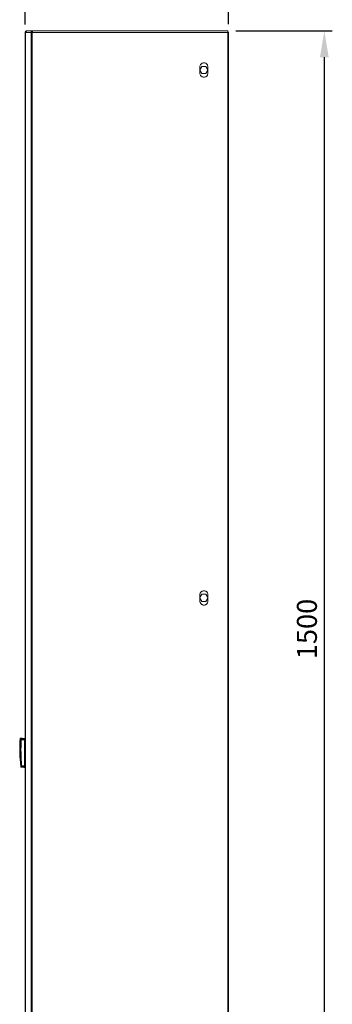
# Model space of a CAD drawing. Units: millimetres. Extents: x 63 to 4399, y 43 to 3013.
# Drawn here: x 2039 to 2430, y 1065 to 2300 of the extents above; entities that cross this region are included whole.
import ezdxf

# ---------------------------------------------------------------- set-up
doc = ezdxf.new("R2010")
doc.units = ezdxf.units.MM
doc.header["$LTSCALE"] = 5
doc.header["$PDSIZE"] = -1
doc.layers.add('Dimensions', color=7, linetype='Continuous', lineweight=0)
doc.styles.get("Standard").update_dxf_attribs({"font": 'romans.shx', "width": 0.8})
doc.dimstyles.new('SLDDIMSTYLE2', dxfattribs={"dimscale": 10, "dimtxt": 2.5, "dimasz": 3.302, "dimexe": 1, "dimexo": 1, "dimgap": 0.926042, "dimtad": 1, "dimdec": 0, "dimrnd": 1e-09, "dimzin": 12, "dimdsep": 46, "dimtxsty": 'Standard', "dimcen": 2, "dimadec": 0, "dimazin": 3, "dimtfac": 1, "dimtdec": 0, "dimtmove": 0, "dimatfit": 0, "dimfxl": 1, "dimfrac": 2, "dimtolj": 1, "dimtzin": 12, "dimarcsym": 0})

# ---------------------------------------------------------------- blocks, each defined once
blk = doc.blocks.new('*D4')
at = {"layer": 'Defpoints', "color": 0, "transparency": 16777216}
for p in [(2045.5, 2395.4), (2300.5, 2284.5), (2045.5, 2284)]:
    blk.add_point(p, dxfattribs=at)
at = {"layer": 'Dimensions', "color": 0, "lineweight": -2, "transparency": 16777216}
for p, q in [((2045.5, 2294), (2045.5, 2405.4)), ((2300.5, 2294.5), (2300.5, 2405.4)), ((2267.5, 2395.4), (2078.5, 2395.4))]:
    blk.add_line(p, q, dxfattribs=at)
at = {"layer": 'Dimensions', "color": 0, "transparency": 16777216}
for points in [[(2078.5, 2400.9), (2078.5, 2389.9), (2045.5, 2395.4)], [(2267.5, 2400.9), (2267.5, 2389.9), (2300.5, 2395.4)]]:
    blk.add_solid(points, dxfattribs=at)
at = {"layer": 'Dimensions', "color": 0, "transparency": 16777216, "insert": (2173, 2417.2), "char_height": 25, "attachment_point": 5}
blk.add_mtext('\\A1;255', dxfattribs=at)
blk = doc.blocks.new('*D5')
at = {"layer": 'Defpoints', "color": 0, "transparency": 16777216}
for p in [(2299.4, 2286), (2300.5, 786), (2420.4, 786)]:
    blk.add_point(p, dxfattribs=at)
at = {"layer": 'Dimensions', "color": 0, "lineweight": -2, "transparency": 16777216}
for p, q in [((2309.4, 2286), (2430.4, 2286)), ((2420.4, 2253), (2420.4, 819)), ((2310.5, 786), (2430.4, 786))]:
    blk.add_line(p, q, dxfattribs=at)
at = {"layer": 'Dimensions', "color": 0, "transparency": 16777216}
for points in [[(2414.9, 2253), (2425.9, 2253), (2420.4, 2286)], [(2414.9, 819), (2425.9, 819), (2420.4, 786)]]:
    blk.add_solid(points, dxfattribs=at)
at = {"layer": 'Dimensions', "color": 0, "transparency": 16777216, "insert": (2398.6, 1536), "char_height": 25, "attachment_point": 5, "rotation": 90}
blk.add_mtext('\\A1;1500', dxfattribs=at)

msp = doc.modelspace()

# ---------------------------------------------------------------- linework, layer by layer
at = {"lineweight": 18}
for p, q in [((2047.5, 2286), (2048.1, 2286)), ((2055.2, 2286), (2048.1, 2286)), ((2053.7, 2285), (2053.7, 2286)), ((2054.6, 2285), (2053.7, 2285)), ((2299.4, 2286), (2055.2, 2286)), ((2300.5, 2284.5), (2300.5, 2284)), ((2045.5, 786), (2045.5, 2284)), ((2046.1, 2284), (2052.9, 2284)), ((2046.1, 2284), (2046.1, 786)), ((2052.9, 786), (2052.9, 2284)), ((2054.3, 786), (2054.3, 2284)), ((2054.3, 2284), (2299.4, 2284)), ((2299.4, 2284), (2299.4, 786)), ((2300.5, 786), (2300.5, 2284)), ((2264.5, 2237.3), (2266.9, 2241.5)), ((2264.5, 2233), (2264.5, 2241)), ((2266.9, 2232.5), (2264.5, 2236.7)), ((2266.9, 2241.5), (2272.1, 2241.5)), ((2272.1, 2241.5), (2274.5, 2237.3)), ((2274.5, 2236.7), (2272.1, 2232.5)), ((2274.5, 2233), (2274.5, 2241)), ((2272.1, 2232.5), (2266.9, 2232.5)), ((2264.5, 1575.3), (2266.9, 1579.5)), ((2264.5, 1571), (2264.5, 1579)), ((2266.9, 1570.5), (2264.5, 1574.7)), ((2266.9, 1579.5), (2272.1, 1579.5)), ((2272.1, 1570.5), (2266.9, 1570.5)), ((2272.1, 1579.5), (2274.5, 1575.3)), ((2274.5, 1574.7), (2272.1, 1570.5)), ((2274.5, 1579), (2274.5, 1571)), ((2039.6, 1397.4), (2039.5, 1394.6)), ((2041.7, 1399.1), (2039.7, 1399)), ((2042, 1398.1), (2040.1, 1398)), ((2041.7, 1398.3), (2041.7, 1398.1)), ((2044.7, 1398.8), (2042, 1398.5)), ((2045.5, 1397.6), (2044.7, 1397.5)), ((2039.3, 1385.3), (2039.3, 1385.7)), ((2039.4, 1390.2), (2039.4, 1392.8)), ((2039.7, 1395), (2039.7, 1395)), ((2040.1, 1395), (2039.7, 1395)), ((2039.9, 1394.6), (2039.7, 1394.6)), ((2039.8, 1385.7), (2039.8, 1385.7)), ((2039.5, 1376), (2039.5, 1376.5)), ((2039.6, 1372.7), (2039.6, 1371.6)), ((2039.9, 1368.9), (2039.7, 1371.2)), ((2039.9, 1376.4), (2039.9, 1376.4)), ((2039.9, 1376.4), (2039.9, 1376.4)), ((2039.8, 1369.1), (2039.6, 1368.5)), ((2039.7, 1368.5), (2040.2, 1362.9)), ((2040.1, 1366.8), (2040.1, 1366.9)), ((2040.2, 1367.1), (2040.2, 1367.3)), ((2040.7, 1362.6), (2043.9, 1362.3)), ((2045.5, 1363.4), (2044.7, 1363.6))]:
    msp.add_line(p, q, dxfattribs=at)
at = {"lineweight": 18, "flags": 128}
for points in [[(2041.7, 1398.6), (2040.8, 1398.5), (2040.1, 1398.5)], [(2041.7, 1398.3), (2040.8, 1398.2), (2040.1, 1398.2)], [(2040.6, 1397.5), (2042.9, 1397.7), (2044.7, 1397.8)], [(2040.6, 1396.6), (2042.9, 1396.8), (2044.7, 1397)], [(2041.1, 1364.5), (2043.1, 1364.3), (2044.7, 1364.2)], [(2044.7, 1363.3), (2042.7, 1363.5), (2041.1, 1363.6)], [(2045.5, 1363.9), (2045, 1364), (2044.7, 1364)], [(2044.7, 1363.8), (2045.1, 1363.7), (2045.5, 1363.6)], [(2045.5, 1363.6), (2045.2, 1363.9), (2045.2, 1363.9)]]:
    msp.add_lwpolyline(points, dxfattribs=at)
at = {"lineweight": 18}
for points, knots in [([(2047.5, 2286), (2047.4, 2286), (2047.4, 2286), (2047.2, 2286), (2047.1, 2286), (2046.9, 2285.9), (2046.6, 2285.8), (2046.4, 2285.7), (2046.1, 2285.4), (2045.8, 2285.1), (2045.7, 2284.8), (2045.6, 2284.6), (2045.5, 2284.4), (2045.5, 2284.2), (2045.5, 2284.1), (2045.5, 2284)], [0, 0, 0, 0, 0.034774, 0.0765, 0.125197, 0.201652, 0.250313, 0.375169, 0.500014, 0.624858, 0.749714, 0.798369, 0.87483, 0.94524, 1, 1, 1, 1]), ([(2048.1, 2286), (2047.9, 2286), (2047.6, 2286), (2047.2, 2285.8), (2047, 2285.6), (2046.6, 2285.2), (2046.5, 2285), (2046.2, 2284.5), (2046.1, 2284.3), (2046.1, 2284)], [0, 0, 0, 0, 0.25, 0.25, 0.5, 0.5, 0.75, 0.75, 1, 1, 1, 1]), ([(2053.7, 2286), (2053.7, 2286), (2053.6, 2286), (2053.6, 2286), (2053.5, 2286), (2053.4, 2285.9), (2053.3, 2285.8), (2053.1, 2285.7), (2053, 2285.4), (2052.9, 2285.1), (2052.9, 2284.8), (2052.8, 2284.6), (2052.8, 2284.4), (2052.9, 2284.2), (2052.9, 2284.1), (2052.9, 2284)], [0, 0, 0, 0, 0.034774, 0.0765001, 0.1251973, 0.2016522, 0.250313, 0.3751695, 0.5000136, 0.6248577, 0.7497141, 0.798369, 0.8748298, 0.9452398, 1, 1, 1, 1]), ([(2053.6, 2284), (2053.6, 2284), (2053.6, 2284.1), (2053.5, 2284.2), (2053.5, 2284.3), (2053.5, 2284.4), (2053.5, 2284.5), (2053.5, 2284.6), (2053.5, 2284.8), (2053.5, 2284.9), (2053.6, 2285), (2053.6, 2285), (2053.7, 2285), (2053.7, 2285), (2053.7, 2285)], [0, 0, 0, 0, 0.0625736, 0.1251596, 0.18778, 0.2504288, 0.3013927, 0.3755362, 0.5005222, 0.7495738, 0.7847366, 0.8747584, 0.9449555, 1, 1, 1, 1]), ([(2055.2, 2286), (2055.2, 2286), (2055.2, 2286), (2055.1, 2286), (2055.1, 2286), (2055, 2285.9), (2055, 2285.8), (2054.9, 2285.7), (2054.8, 2285.6), (2054.7, 2285.4), (2054.6, 2285.1), (2054.5, 2284.8), (2054.5, 2284.5), (2054.4, 2284.2), (2054.3, 2284.1), (2054.3, 2284)], [0, 0, 0, 0, 0.0402362, 0.0864589, 0.1389492, 0.1979492, 0.2636243, 0.3360156, 0.4149864, 0.5001692, 0.6333712, 0.7501567, 0.8498287, 0.9327846, 1, 1, 1, 1]), ([(2299.4, 2284), (2299.4, 2284.2), (2299.4, 2284.5), (2299.4, 2285), (2299.4, 2285.2), (2299.4, 2285.6), (2299.4, 2285.8), (2299.4, 2286), (2299.4, 2286), (2299.4, 2286)], [0, 0, 0, 0, 0.25, 0.25, 0.5, 0.5, 0.75, 0.75, 1, 1, 1, 1]), ([(2300.5, 2284.5), (2300.4, 2284.5), (2300.4, 2284.5), (2299.9, 2284.5), (2299.5, 2284.5), (2299.4, 2284.5)], [0, 0, 0, 0, 0.39821, 0.828698, 1, 1, 1, 1]), ([(2045.5, 2284), (2045.5, 2284), (2045.5, 2284), (2045.7, 2284), (2045.9, 2284), (2046.1, 2284)], [0, 0, 0, 0, 0.5, 0.5, 1, 1, 1, 1]), ([(2052.9, 2284), (2053.1, 2284), (2053.3, 2284), (2053.8, 2284), (2054.1, 2284), (2054.3, 2284)], [0, 0, 0, 0, 0.5, 0.5, 1, 1, 1, 1]), ([(2300.5, 2284), (2300.5, 2284), (2300.5, 2284), (2300.4, 2284), (2300.3, 2284), (2300.1, 2284), (2299.9, 2284), (2299.7, 2284), (2299.6, 2284), (2299.4, 2284)], [0, 0, 0, 0, 0.25, 0.25, 0.5, 0.5, 0.75, 0.75, 1, 1, 1, 1]), ([(2274.5, 2241), (2274.5, 2241.6), (2274.4, 2242.2), (2274, 2243.2), (2273.9, 2243.5), (2273.5, 2244), (2273.3, 2244.3), (2272.8, 2244.8), (2272.5, 2245), (2271.9, 2245.4), (2271.6, 2245.5), (2270.7, 2245.9), (2270.1, 2246), (2268.9, 2246), (2268.3, 2245.9), (2267.3, 2245.5), (2267, 2245.4), (2266.5, 2245), (2266.2, 2244.8), (2265.7, 2244.3), (2265.5, 2244), (2265.1, 2243.5), (2265, 2243.2), (2264.6, 2242.2), (2264.5, 2241.6), (2264.5, 2241)], [0, 0, 0, 0, 0.125, 0.125, 0.1875, 0.1875, 0.25, 0.25, 0.3125, 0.3125, 0.375, 0.375, 0.5, 0.5, 0.625, 0.625, 0.6875, 0.6875, 0.75, 0.75, 0.8125, 0.8125, 0.875, 0.875, 1, 1, 1, 1]), ([(2274.5, 2233), (2274.5, 2232.4), (2274.4, 2231.8), (2274, 2230.9), (2273.9, 2230.6), (2273.5, 2230), (2273.3, 2229.7), (2272.8, 2229.2), (2272.5, 2229), (2271.9, 2228.6), (2271.6, 2228.5), (2270.7, 2228.1), (2270.1, 2228), (2268.9, 2228), (2268.3, 2228.1), (2267.3, 2228.5), (2267, 2228.6), (2266.5, 2229), (2266.2, 2229.2), (2265.7, 2229.7), (2265.5, 2230), (2265.1, 2230.6), (2265, 2230.9), (2264.6, 2231.8), (2264.5, 2232.4), (2264.5, 2233)], [0, 0, 0, 0, 0.125, 0.125, 0.1875, 0.1875, 0.25, 0.25, 0.3125, 0.3125, 0.375, 0.375, 0.5, 0.5, 0.625, 0.625, 0.6875, 0.6875, 0.75, 0.75, 0.8125, 0.8125, 0.875, 0.875, 1, 1, 1, 1]), ([(2264.5, 1579), (2264.5, 1579.6), (2264.6, 1580.2), (2265, 1581.2), (2265.1, 1581.5), (2265.5, 1582), (2265.7, 1582.3), (2266.2, 1582.8), (2266.5, 1583), (2267, 1583.4), (2267.3, 1583.5), (2268.3, 1583.9), (2268.9, 1584), (2270.1, 1584), (2270.7, 1583.9), (2271.6, 1583.5), (2271.9, 1583.4), (2272.5, 1583), (2272.8, 1582.8), (2273.3, 1582.3), (2273.5, 1582), (2273.9, 1581.5), (2274, 1581.2), (2274.4, 1580.2), (2274.5, 1579.6), (2274.5, 1579)], [0, 0, 0, 0, 0.125, 0.125, 0.1875, 0.1875, 0.25, 0.25, 0.3125, 0.3125, 0.375, 0.375, 0.5, 0.5, 0.625, 0.625, 0.6875, 0.6875, 0.75, 0.75, 0.8125, 0.8125, 0.875, 0.875, 1, 1, 1, 1]), ([(2274.5, 1571), (2274.5, 1570.4), (2274.4, 1569.8), (2274, 1568.9), (2273.9, 1568.6), (2273.5, 1568), (2273.3, 1567.7), (2272.8, 1567.2), (2272.5, 1567), (2271.9, 1566.6), (2271.6, 1566.5), (2270.7, 1566.1), (2270.1, 1566), (2268.9, 1566), (2268.3, 1566.1), (2267.3, 1566.5), (2267, 1566.6), (2266.5, 1567), (2266.2, 1567.2), (2265.7, 1567.7), (2265.5, 1568), (2265.1, 1568.6), (2265, 1568.9), (2264.6, 1569.8), (2264.5, 1570.4), (2264.5, 1571)], [0, 0, 0, 0, 0.125, 0.125, 0.1875, 0.1875, 0.25, 0.25, 0.3125, 0.3125, 0.375, 0.375, 0.5, 0.5, 0.625, 0.625, 0.6875, 0.6875, 0.75, 0.75, 0.8125, 0.8125, 0.875, 0.875, 1, 1, 1, 1]), ([(2039.2, 1398.6), (2038.9, 1393.6), (2038.4, 1383.7), (2039.1, 1373.7), (2039.5, 1368.7)], [0, 0, 0, 0, 0.500004, 1, 1, 1, 1]), ([(2039.5, 1397.9), (2039.2, 1393.5), (2039.1, 1389.1), (2039.1, 1380.4), (2039.2, 1376), (2039.5, 1371.6)], [0, 0, 0, 0, 0.5, 0.5, 1, 1, 1, 1]), ([(2039.7, 1399), (2039.7, 1398.9), (2039.5, 1398.9), (2039.3, 1398.8), (2039.2, 1398.6), (2039.2, 1398.5), (2039.2, 1398.4)], [0, 0, 0, 0, 0.242084, 0.5, 0.757916, 1, 1, 1, 1]), ([(2039.2, 1398.4), (2039.2, 1398.4), (2039.1, 1398.4), (2039.3, 1398.2), (2039.5, 1397.9)], [0, 0, 0, 0, 0.120004, 1, 1, 1, 1]), ([(2040.1, 1398.5), (2039.9, 1398.5), (2039.8, 1398.4), (2039.6, 1398.2), (2039.5, 1398.1), (2039.5, 1397.9)], [0, 0, 0, 0, 0.5, 0.5, 1, 1, 1, 1]), ([(2039.5, 1397.9), (2039.5, 1397.9), (2039.6, 1397.9), (2039.7, 1397.9), (2039.7, 1397.9), (2039.8, 1397.9)], [0, 0, 0, 0, 0.5, 0.5, 1, 1, 1, 1]), ([(2040.1, 1398), (2040, 1397.9), (2039.9, 1397.9), (2039.7, 1397.7), (2039.6, 1397.5), (2039.6, 1397.4)], [0, 0, 0, 0, 0.5, 0.5, 1, 1, 1, 1]), ([(2040.5, 1364.5), (2040.3, 1367.1), (2040.1, 1369.8), (2039.9, 1375.2), (2039.8, 1377.8), (2039.7, 1383.2), (2039.7, 1385.9), (2039.8, 1391.2), (2039.9, 1393.9), (2040.1, 1396.6)], [0, 0, 0, 0, 0.25, 0.25, 0.5, 0.5, 0.75, 0.75, 1, 1, 1, 1]), ([(2040.1, 1398.2), (2040, 1398.2), (2039.9, 1398.1), (2039.8, 1398), (2039.8, 1398), (2039.8, 1397.9)], [0, 0, 0, 0, 0.5, 0.5, 1, 1, 1, 1]), ([(2040.1, 1398.5), (2040.1, 1398.5), (2040.1, 1398.4), (2040.1, 1398.3), (2040.1, 1398.2), (2040.1, 1398.2)], [0, 0, 0, 0, 0.5, 0.5, 1, 1, 1, 1]), ([(2040.1, 1396.9), (2040.1, 1397), (2040.1, 1397.1), (2040.1, 1397.2), (2040.2, 1397.3), (2040.3, 1397.4), (2040.4, 1397.4), (2040.5, 1397.5), (2040.5, 1397.5), (2040.6, 1397.5)], [0, 0, 0, 0, 0.25, 0.25, 0.5, 0.5, 0.75, 0.75, 1, 1, 1, 1]), ([(2040.1, 1396.6), (2040.1, 1396.7), (2040.1, 1396.8), (2040.1, 1396.9), (2040.1, 1396.9), (2040.1, 1396.9)], [0, 0, 0, 0, 0.5, 0.5, 1, 1, 1, 1]), ([(2040.1, 1396.6), (2040.1, 1396.6), (2040.1, 1396.6), (2040.1, 1396.6), (2040.2, 1396.6), (2040.3, 1396.6), (2040.3, 1396.6), (2040.5, 1396.6), (2040.5, 1396.6), (2040.6, 1396.6)], [0, 0, 0, 0, 0.25, 0.25, 0.5, 0.5, 0.75, 0.75, 1, 1, 1, 1]), ([(2040.6, 1396.6), (2040.3, 1391.2), (2040.2, 1385.9), (2040.4, 1375.1), (2040.6, 1369.8), (2041.1, 1364.5)], [0, 0, 0, 0, 0.5, 0.5, 1, 1, 1, 1]), ([(2040.6, 1397.5), (2040.6, 1397.5), (2040.6, 1397.5), (2040.6, 1397.4), (2040.6, 1397.3), (2040.6, 1397.1), (2040.6, 1396.9), (2040.6, 1396.6)], [0, 0, 0, 0, 0.25, 0.25, 0.5, 0.5, 1, 1, 1, 1]), ([(2041.7, 1399.1), (2041.7, 1399.1), (2041.7, 1399.3), (2041.7, 1398.9), (2041.7, 1398.6)], [0, 0, 0, 0, 0.000027, 1, 1, 1, 1]), ([(2041.7, 1398.6), (2041.7, 1398.6), (2041.7, 1398.6), (2041.7, 1398.5), (2041.7, 1398.4), (2041.7, 1398.3)], [0, 0, 0, 0, 0.5, 0.5, 1, 1, 1, 1]), ([(2042, 1398.5), (2042, 1398.5), (2042, 1398.6), (2042, 1398.4), (2042, 1398.1)], [0, 0, 0, 0, 0.1200002, 1, 1, 1, 1]), ([(2044.7, 1397.8), (2044.7, 1398.1), (2044.7, 1398.7), (2044.7, 1398.7), (2044.7, 1398.7)], [0, 0, 0, 0, 0.559928, 1, 1, 1, 1]), ([(2044.7, 1397), (2044.7, 1397.2), (2044.7, 1397.4), (2044.7, 1397.7), (2044.7, 1397.7), (2044.7, 1397.8), (2044.7, 1397.8), (2044.7, 1397.8)], [0, 0, 0, 0, 0.5, 0.5, 0.75, 0.75, 1, 1, 1, 1]), ([(2044.7, 1364.2), (2044.7, 1369.6), (2044.7, 1375), (2044.7, 1386), (2044.7, 1391.5), (2044.7, 1397)], [0, 0, 0, 0, 0.5, 0.5, 1, 1, 1, 1]), ([(2039.2, 1386.8), (2039.2, 1386.6), (2039.2, 1386.5), (2039.2, 1386.2), (2039.2, 1386), (2039.2, 1385.8), (2039.2, 1385.7), (2039.3, 1385.6), (2039.3, 1385.6), (2039.3, 1385.6)], [0, 0, 0, 0, 0.25, 0.25, 0.5, 0.5, 0.75, 0.75, 1, 1, 1, 1]), ([(2039.3, 1385.4), (2039.3, 1385.4), (2039.3, 1385.4), (2039.2, 1385.3), (2039.2, 1385.2), (2039.2, 1385), (2039.2, 1384.8), (2039.2, 1384.5), (2039.2, 1384.4), (2039.2, 1384.2)], [0, 0, 0, 0, 0.25, 0.25, 0.5, 0.5, 0.75, 0.75, 1, 1, 1, 1]), ([(2039.3, 1385.6), (2039.3, 1385.6), (2039.3, 1385.6), (2039.3, 1385.7), (2039.4, 1385.7), (2039.4, 1385.7)], [0, 0, 0, 0, 0.5, 0.5, 1, 1, 1, 1]), ([(2039.3, 1385.4), (2039.3, 1385.4), (2039.3, 1385.4), (2039.3, 1385.3), (2039.4, 1385.3), (2039.4, 1385.3)], [0, 0, 0, 0, 0.5, 0.5, 1, 1, 1, 1]), ([(2039.4, 1392.8), (2039.4, 1393.1), (2039.4, 1393.4), (2039.4, 1393.9), (2039.5, 1394.1), (2039.5, 1394.4), (2039.5, 1394.5), (2039.5, 1394.6), (2039.5, 1394.7), (2039.5, 1394.8), (2039.5, 1394.8), (2039.5, 1394.9), (2039.5, 1394.9), (2039.6, 1394.9)], [0, 0, 0, 0, 0.25, 0.25, 0.5, 0.5, 0.625, 0.625, 0.75, 0.75, 0.875, 0.875, 1, 1, 1, 1]), ([(2039.5, 1394.8), (2039.5, 1394.8), (2039.5, 1394.7), (2039.5, 1394.6), (2039.5, 1394.5), (2039.5, 1394.4), (2039.5, 1394.3), (2039.5, 1394.1), (2039.5, 1394), (2039.4, 1393.8), (2039.4, 1393.7), (2039.4, 1393.3), (2039.4, 1393.1), (2039.4, 1392.8)], [0, 0, 0, 0, 0.25, 0.25, 0.375, 0.375, 0.5, 0.5, 0.625, 0.625, 0.75, 0.75, 1, 1, 1, 1]), ([(2039.6, 1394.5), (2039.6, 1394.5), (2039.6, 1394.5), (2039.6, 1394.4), (2039.6, 1394.4), (2039.5, 1394.4), (2039.5, 1394.3), (2039.5, 1394.2), (2039.5, 1394), (2039.5, 1393.8), (2039.5, 1393.6), (2039.5, 1393.4), (2039.5, 1393.2), (2039.4, 1393), (2039.4, 1392.9), (2039.4, 1392.8)], [0, 0, 0, 0, 0.050328, 0.100196, 0.149916, 0.199802, 0.250165, 0.374949, 0.499777, 0.624559, 0.687166, 0.749384, 0.83318, 0.916232, 1, 1, 1, 1]), ([(2039.4, 1392.8), (2039.4, 1392.8), (2039.4, 1392.8), (2039.4, 1392.8), (2039.4, 1392.8)], [0, 0, 0, 0, 0.498607, 1, 1, 1, 1]), ([(2039.5, 1394.8), (2039.5, 1394.7), (2039.6, 1394.7), (2039.6, 1394.6), (2039.7, 1394.6), (2039.7, 1394.6)], [0, 0, 0, 0, 0.5, 0.5, 1, 1, 1, 1]), ([(2039.6, 1394.9), (2039.6, 1394.9), (2039.6, 1395.1), (2039.6, 1395.1), (2039.6, 1395.2)], [0, 0, 0, 0, 0.130027, 1, 1, 1, 1]), ([(2039.6, 1394.9), (2039.6, 1394.9), (2039.6, 1394.9), (2039.6, 1395), (2039.7, 1395), (2039.7, 1395)], [0, 0, 0, 0, 0.5, 0.5, 1, 1, 1, 1]), ([(2039.6, 1385.6), (2039.6, 1385.6), (2039.6, 1385.6), (2039.7, 1385.7), (2039.7, 1385.7), (2039.8, 1385.7)], [0, 0, 0, 0, 0.5, 0.5, 1, 1, 1, 1]), ([(2039.6, 1385.6), (2039.6, 1385.6), (2039.6, 1385.5), (2039.6, 1385.5), (2039.6, 1385.4), (2039.6, 1385.4)], [0, 0, 0, 0, 0.5, 0.5, 1, 1, 1, 1]), ([(2039.6, 1385.4), (2039.6, 1385.4), (2039.6, 1385.4), (2039.7, 1385.3), (2039.7, 1385.3), (2039.7, 1385.3)], [0, 0, 0, 0, 0.468444, 0.971696, 1, 1, 1, 1]), ([(2039.7, 1385.9), (2039.7, 1385.9), (2039.7, 1385.9), (2039.7, 1385.8), (2039.7, 1385.8), (2039.7, 1385.8), (2039.7, 1385.7), (2039.7, 1385.6), (2039.7, 1385.5), (2039.7, 1385.4), (2039.7, 1385.3), (2039.7, 1385.2), (2039.7, 1385.2), (2039.7, 1385.2), (2039.7, 1385.2), (2039.7, 1385.2)], [0, 0, 0, 0, 0.041774, 0.083455, 0.125777, 0.188535, 0.250706, 0.37526, 0.499791, 0.624114, 0.74913, 0.811646, 0.874537, 0.93741, 1, 1, 1, 1]), ([(2039.8, 1385.3), (2039.8, 1385.3), (2039.8, 1385.3), (2039.8, 1385.4), (2039.8, 1385.5), (2039.8, 1385.6), (2039.8, 1385.6), (2039.8, 1385.7), (2039.8, 1385.7), (2039.8, 1385.7)], [0, 0, 0, 0, 0.25, 0.25, 0.5, 0.5, 0.75, 0.75, 1, 1, 1, 1]), ([(2039.9, 1395.2), (2039.9, 1395.2), (2039.9, 1395.2), (2039.9, 1395.1), (2039.9, 1395.1), (2039.9, 1395.1), (2039.9, 1395), (2039.9, 1394.9), (2039.9, 1394.8), (2039.9, 1394.7), (2039.9, 1394.6), (2039.9, 1394.5), (2039.9, 1394.5), (2039.9, 1394.5), (2039.9, 1394.5), (2039.9, 1394.5)], [0, 0, 0, 0, 0.041774, 0.083455, 0.125778, 0.18854, 0.2507, 0.375237, 0.499785, 0.624111, 0.749145, 0.811689, 0.874564, 0.937426, 1, 1, 1, 1]), ([(2039.9, 1394.9), (2039.9, 1394.9), (2039.9, 1394.9), (2039.9, 1395), (2040, 1395), (2040, 1395)], [0, 0, 0, 0, 0.5, 0.5, 1, 1, 1, 1]), ([(2039.9, 1394.9), (2039.9, 1394.9), (2039.9, 1394.8), (2039.9, 1394.8), (2039.9, 1394.8), (2039.9, 1394.8)], [0, 0, 0, 0, 0.5, 0.5, 1, 1, 1, 1]), ([(2039.9, 1394.8), (2039.9, 1394.7), (2039.9, 1394.7), (2039.9, 1394.7), (2039.9, 1394.6)], [0, 0, 0, 0, 0.5157846, 1, 1, 1, 1]), ([(2039.4, 1377.5), (2039.4, 1377.3), (2039.4, 1377.2), (2039.4, 1376.9), (2039.4, 1376.7), (2039.4, 1376.5), (2039.4, 1376.4), (2039.4, 1376.3), (2039.4, 1376.3), (2039.4, 1376.3)], [0, 0, 0, 0, 0.25, 0.25, 0.5, 0.5, 0.75, 0.75, 1, 1, 1, 1]), ([(2039.4, 1376.3), (2039.4, 1376.3), (2039.5, 1376.3), (2039.5, 1376.4), (2039.5, 1376.4), (2039.6, 1376.4)], [0, 0, 0, 0, 0.5, 0.5, 1, 1, 1, 1]), ([(2039.5, 1376.1), (2039.4, 1376.1), (2039.4, 1376.1), (2039.4, 1376), (2039.4, 1375.9), (2039.4, 1375.7), (2039.4, 1375.5), (2039.5, 1375.2), (2039.5, 1375.1), (2039.5, 1374.9)], [0, 0, 0, 0, 0.25, 0.25, 0.5, 0.5, 0.75, 0.75, 1, 1, 1, 1]), ([(2039.5, 1371.6), (2039.6, 1371.3), (2039.6, 1371.1), (2039.6, 1370.6), (2039.6, 1370.4), (2039.6, 1370), (2039.7, 1369.8), (2039.7, 1369.6), (2039.7, 1369.6), (2039.7, 1369.5)], [0, 0, 0, 0, 0.25, 0.25, 0.5, 0.5, 0.75, 0.75, 1, 1, 1, 1]), ([(2039.6, 1371.6), (2039.7, 1371.6), (2039.7, 1371.4), (2039.7, 1371.3), (2039.7, 1371.1), (2039.7, 1370.9), (2039.7, 1370.6), (2039.7, 1370.2), (2039.8, 1369.9), (2039.8, 1369.6), (2039.8, 1369.4), (2039.8, 1369.2), (2039.8, 1369.2), (2039.8, 1369.1), (2039.8, 1369.1), (2039.8, 1369.1)], [0, 0, 0, 0, 0.041865, 0.083723, 0.125744, 0.188279, 0.250634, 0.375776, 0.500214, 0.625407, 0.749889, 0.812489, 0.875098, 0.937544, 1, 1, 1, 1]), ([(2039.7, 1376.3), (2039.7, 1376.3), (2039.7, 1376.3), (2039.8, 1376.4), (2039.8, 1376.4), (2039.8, 1376.4)], [0, 0, 0, 0, 0.476834, 0.990524, 1, 1, 1, 1]), ([(2039.7, 1376.3), (2039.7, 1376.3), (2039.7, 1376.2), (2039.7, 1376.2), (2039.7, 1376.1), (2039.7, 1376.1)], [0, 0, 0, 0, 0.5, 0.5, 1, 1, 1, 1]), ([(2039.7, 1376.1), (2039.7, 1376.1), (2039.8, 1376.1), (2039.8, 1376), (2039.8, 1376), (2039.8, 1376)], [0, 0, 0, 0, 0.459576, 0.951286, 1, 1, 1, 1]), ([(2039.8, 1376.6), (2039.8, 1376.6), (2039.8, 1376.6), (2039.8, 1376.5), (2039.8, 1376.5), (2039.8, 1376.5), (2039.8, 1376.4), (2039.8, 1376.3), (2039.8, 1376.2), (2039.8, 1376.1), (2039.8, 1376), (2039.8, 1375.9), (2039.8, 1375.9), (2039.8, 1375.9), (2039.8, 1375.9), (2039.8, 1375.9)], [0, 0, 0, 0, 0.041825, 0.083435, 0.12556, 0.18839, 0.250973, 0.375997, 0.500323, 0.624865, 0.749409, 0.811524, 0.874335, 0.937454, 1, 1, 1, 1]), ([(2039.9, 1376), (2039.9, 1376), (2039.9, 1376), (2039.9, 1376.1), (2039.9, 1376.2), (2039.9, 1376.3), (2039.9, 1376.3), (2039.9, 1376.4), (2039.9, 1376.4), (2039.9, 1376.4)], [0, 0, 0, 0, 0.25, 0.25, 0.5, 0.5, 0.75, 0.75, 1, 1, 1, 1]), ([(2039.5, 1369), (2039.5, 1369), (2039.4, 1368.9), (2039.5, 1369.2), (2039.7, 1369.5)], [0, 0, 0, 0, 0.120004, 1, 1, 1, 1]), ([(2039.5, 1368.9), (2039.5, 1368.9), (2039.5, 1368.8), (2039.5, 1368.8), (2039.6, 1368.7), (2039.7, 1368.7), (2039.7, 1368.7)], [0, 0, 0, 0, 0.242298, 0.5, 0.757702, 1, 1, 1, 1]), ([(2039.9, 1368.9), (2039.9, 1368.9), (2039.9, 1368.8), (2039.9, 1368.6), (2039.9, 1368.5), (2039.9, 1368.4), (2040, 1368.2), (2040, 1368), (2040, 1367.7), (2040, 1367.6), (2040, 1367.5), (2040.1, 1367.4), (2040.1, 1367.3), (2040.1, 1367.3), (2040.1, 1367.3), (2040.1, 1367.3)], [0, 0, 0, 0, 0.050329, 0.100201, 0.149923, 0.199808, 0.250163, 0.374984, 0.499779, 0.624566, 0.687179, 0.749386, 0.8332, 0.916247, 1, 1, 1, 1]), ([(2039.9, 1368.9), (2039.9, 1368.6), (2039.9, 1368.4), (2039.9, 1368), (2039.9, 1367.9), (2040, 1367.7), (2040, 1367.6), (2040, 1367.4), (2040, 1367.4), (2040, 1367.2), (2040, 1367.2), (2040, 1367), (2040.1, 1367), (2040.1, 1367)], [0, 0, 0, 0, 0.25, 0.25, 0.375, 0.375, 0.5, 0.5, 0.625, 0.625, 0.75, 0.75, 1, 1, 1, 1]), ([(2040.1, 1366.9), (2040.1, 1366.9), (2040, 1367), (2040, 1367.4), (2039.9, 1368.1), (2039.9, 1368.6), (2039.9, 1368.9)], [0, 0, 0, 0, 0.2039546, 0.4690731, 0.7343821, 1, 1, 1, 1]), ([(2039.9, 1368.9), (2039.9, 1368.9), (2039.9, 1368.9), (2039.9, 1368.9), (2039.9, 1368.9)], [0, 0, 0, 0, 0.520698, 1, 1, 1, 1]), ([(2040.1, 1367), (2040.1, 1367), (2040.1, 1367), (2040.1, 1367.1), (2040.2, 1367.1), (2040.2, 1367.1)], [0, 0, 0, 0, 0.5, 0.5, 1, 1, 1, 1]), ([(2040.1, 1366.6), (2040.1, 1366.6), (2040.1, 1366.6), (2040.1, 1366.8), (2040.1, 1366.8)], [0, 0, 0, 0, 0.927649, 1, 1, 1, 1]), ([(2040.2, 1367), (2040.2, 1367), (2040.2, 1367), (2040.3, 1367.1), (2040.3, 1367.1), (2040.4, 1367.1)], [0, 0, 0, 0, 0.5, 0.5, 1, 1, 1, 1]), ([(2040.2, 1367), (2040.2, 1367), (2040.2, 1366.9), (2040.2, 1366.9), (2040.2, 1366.8), (2040.2, 1366.8)], [0, 0, 0, 0, 0.5, 0.5, 1, 1, 1, 1]), ([(2040.2, 1366.8), (2040.3, 1366.8), (2040.3, 1366.8), (2040.3, 1366.7), (2040.3, 1366.7), (2040.3, 1366.7)], [0, 0, 0, 0, 0.482666, 0.996999, 1, 1, 1, 1]), ([(2040.2, 1363.2), (2040.2, 1363.2), (2040.2, 1363.1), (2040.3, 1363.4), (2040.4, 1363.9), (2040.5, 1364.2)], [0, 0, 0, 0, 0.120029, 0.559994, 1, 1, 1, 1]), ([(2040.2, 1363.1), (2040.2, 1363.1), (2040.2, 1362.9), (2040.3, 1362.8), (2040.5, 1362.6), (2040.7, 1362.6), (2040.7, 1362.6)], [0, 0, 0, 0, 0.242645, 0.5, 0.757355, 1, 1, 1, 1]), ([(2040.3, 1367.3), (2040.3, 1367.3), (2040.3, 1367.3), (2040.3, 1367.2), (2040.3, 1367.2), (2040.3, 1367.2), (2040.3, 1367.1), (2040.3, 1367), (2040.3, 1366.9), (2040.3, 1366.8), (2040.3, 1366.7), (2040.3, 1366.6), (2040.3, 1366.6), (2040.3, 1366.6), (2040.3, 1366.6), (2040.3, 1366.6)], [0, 0, 0, 0, 0.041751, 0.083429, 0.125771, 0.188514, 0.250713, 0.375278, 0.49982, 0.624161, 0.749131, 0.811626, 0.874517, 0.937421, 1, 1, 1, 1]), ([(2040.5, 1364.5), (2040.5, 1364.5), (2040.5, 1364.5), (2040.6, 1364.5), (2040.6, 1364.5), (2040.7, 1364.4), (2040.8, 1364.4), (2040.9, 1364.4), (2041, 1364.5), (2041.1, 1364.5)], [0, 0, 0, 0, 0.25, 0.25, 0.5, 0.5, 0.75, 0.75, 1, 1, 1, 1]), ([(2040.5, 1364.2), (2040.5, 1364.2), (2040.5, 1364.2), (2040.5, 1364.3), (2040.5, 1364.4), (2040.5, 1364.5)], [0, 0, 0, 0, 0.5, 0.5, 1, 1, 1, 1]), ([(2041.1, 1363.6), (2041, 1363.6), (2041, 1363.6), (2040.8, 1363.7), (2040.8, 1363.7), (2040.7, 1363.8), (2040.6, 1363.9), (2040.6, 1364), (2040.5, 1364.1), (2040.5, 1364.2)], [0, 0, 0, 0, 0.25, 0.25, 0.5, 0.5, 0.75, 0.75, 1, 1, 1, 1]), ([(2041.1, 1363.6), (2041, 1363.3), (2040.7, 1362.7), (2040.7, 1362.7), (2040.7, 1362.7)], [0, 0, 0, 0, 0.560203, 1, 1, 1, 1]), ([(2041.1, 1364.5), (2041.1, 1364.2), (2041.1, 1364), (2041.1, 1363.7), (2041.1, 1363.6), (2041.1, 1363.6)], [0, 0, 0, 0, 0.5, 0.5, 1, 1, 1, 1]), ([(2043.9, 1362.3), (2043.9, 1362.3), (2043.9, 1362.3), (2043.9, 1362.3), (2043.9, 1362.3)], [0, 0, 0, 0, 0.12, 1, 1, 1, 1]), ([(2044.7, 1363.3), (2044.7, 1363.3), (2044.7, 1363.4), (2044.7, 1363.7), (2044.7, 1363.9), (2044.7, 1364.2)], [0, 0, 0, 0, 0.5, 0.5, 1, 1, 1, 1])]:
    msp.add_open_spline(points, degree=3, knots=knots, dxfattribs=at)
for points in [[(2040.1, 1396.9), (2039.9, 1397.1), (2039.7, 1397.3), (2039.6, 1397.4)], [(2040.1, 1398.5), (2039.8, 1398.8), (2039.7, 1399), (2039.7, 1398.9)], [(2040.1, 1398), (2040.3, 1397.8), (2040.4, 1397.7), (2040.6, 1397.5)], [(2039.2, 1386.8), (2039.3, 1388.8), (2039.3, 1390.8), (2039.4, 1392.8)], [(2039.2, 1384.2), (2039.2, 1382), (2039.3, 1379.7), (2039.4, 1377.5)], [(2039.3, 1385.9), (2039.4, 1385.9), (2039.5, 1385.9), (2039.7, 1385.9)], [(2039.3, 1385.6), (2039.4, 1385.6), (2039.5, 1385.6), (2039.6, 1385.6)], [(2039.6, 1385.4), (2039.5, 1385.4), (2039.4, 1385.4), (2039.3, 1385.4)], [(2039.7, 1385.2), (2039.5, 1385.2), (2039.4, 1385.2), (2039.3, 1385.2)], [(2039.3, 1384.2), (2039.3, 1382), (2039.3, 1379.8), (2039.4, 1377.6)], [(2039.6, 1395.2), (2039.7, 1395.2), (2039.8, 1395.2), (2039.9, 1395.2)], [(2039.6, 1394.9), (2039.6, 1394.9), (2039.8, 1394.9), (2039.9, 1394.9)], [(2039.9, 1394.8), (2039.7, 1394.8), (2039.6, 1394.8), (2039.5, 1394.8)], [(2039.9, 1394.5), (2039.8, 1394.5), (2039.7, 1394.5), (2039.6, 1394.5)], [(2040, 1395), (2039.9, 1395), (2039.8, 1395), (2039.7, 1395)], [(2039.4, 1376.3), (2039.5, 1376.3), (2039.6, 1376.3), (2039.7, 1376.3)], [(2039.5, 1376.6), (2039.6, 1376.6), (2039.7, 1376.6), (2039.8, 1376.6)], [(2039.7, 1376.1), (2039.6, 1376.1), (2039.5, 1376.1), (2039.5, 1376.1)], [(2039.8, 1375.9), (2039.7, 1375.9), (2039.6, 1375.9), (2039.5, 1375.9)], [(2039.5, 1374.9), (2039.6, 1372.9), (2039.7, 1370.9), (2039.9, 1368.9)], [(2040.1, 1367.3), (2040.1, 1367.3), (2040.2, 1367.3), (2040.3, 1367.3)], [(2040.1, 1367), (2040.1, 1367), (2040.2, 1367), (2040.2, 1367)], [(2040.2, 1366.8), (2040.2, 1366.8), (2040.1, 1366.8), (2040.1, 1366.8)], [(2040.3, 1366.6), (2040.2, 1366.6), (2040.2, 1366.6), (2040.1, 1366.6)], [(2043.9, 1362.3), (2044.2, 1362.3), (2044.4, 1362.3), (2044.7, 1362.3)], [(2044.7, 1362.3), (2044.7, 1362.3), (2044.7, 1362.7), (2044.7, 1363.3)]]:
    msp.add_open_spline(points, degree=3, dxfattribs=at)

# ---------------------------------------------------------------- dimensions: what is measured, and where the dimension line sits
at = {"layer": 'Dimensions'}
dim = msp.add_linear_dim(base=(2045.5, 2395.4), p1=(2300.5, 2284.5), p2=(2045.5, 2284), dimstyle='SLDDIMSTYLE2', dxfattribs=at)
dim.commit()
dim.dimension.update_dxf_attribs({"geometry": '*D4', "text_midpoint": (2173, 2417.2)})
dim = msp.add_linear_dim(base=(2420.4, 786), p1=(2299.4, 2286), p2=(2300.5, 786), angle=90, dimstyle='SLDDIMSTYLE2', dxfattribs=at)
dim.commit()
dim.dimension.update_dxf_attribs({"geometry": '*D5', "text_midpoint": (2398.6, 1536)})

doc.saveas('drawing.dxf')
